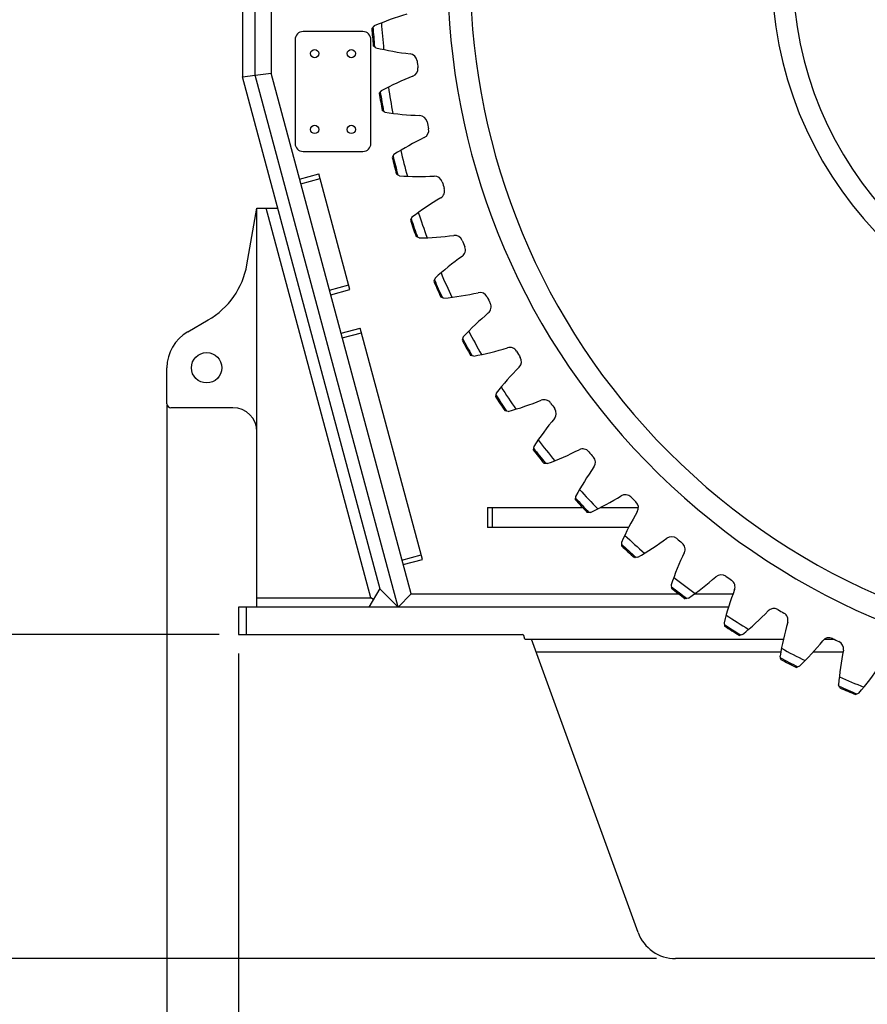
# Model space of a CAD drawing. Units: millimetres. Extents: x -12370 to 10086, y -11951 to 5369.
# Drawn here: x 4373 to 5435, y -3097 to -1864 of the extents above; entities that cross this region are included whole.
import ezdxf

# ---------------------------------------------------------------- set-up
doc = ezdxf.new("R2010")
doc.units = ezdxf.units.MM
doc.header["$LTSCALE"] = 46.255
doc.header["$PDMODE"] = 3
doc.header["$PDSIZE"] = 3
doc.layers.get('0').update_dxf_attribs({"linetype": 'CONTINUOUS'})
doc.layers.get('Defpoints').update_dxf_attribs({"color": 251, "linetype": 'CONTINUOUS'})
doc.layers.add('00_COMPONENTS', color=7, linetype='CONTINUOUS')
doc.layers.add('DIM001', color=255, linetype='CONTINUOUS', lineweight=20)
doc.styles.add('Dim_std', font='simplex.shx', dxfattribs={"width": 0.8, "bigfont": 'extfont.shx'})
doc.dimstyles.new('S1-40', dxfattribs={"dimscale": 40, "dimtxt": 4, "dimasz": 3, "dimexe": 1, "dimexo": 0.6, "dimgap": 1, "dimtad": 1, "dimdec": 3, "dimdsep": 46, "dimtxsty": 'Dim_std', "dimblk1": 'OPEN', "dimblk2": 'OPEN', "dimsah": 1, "dimcen": 0, "dimclrd": 256, "dimclre": 256, "dimclrt": 256, "dimadec": 3, "dimazin": 2, "dimtfac": 1, "dimtdec": 3, "dimtmove": 0, "dimatfit": 0, "dimldrblk": 'OPEN', "dimfxl": 1, "dimtolj": 1, "dimtzin": 0, "dimarcsym": 1})

# ---------------------------------------------------------------- blocks, each defined once
blk = doc.blocks.new('_OPEN')
at = {"color": 0, "linetype": 'ByBlock'}
for p, q in [((-1, 0.167), (0, 0)), ((0, 0), (-1, -0.167)), ((0, 0), (-1, 0))]:
    blk.add_line(p, q, dxfattribs=at)
blk = doc.blocks.new('*D46')
at = {"layer": 'Defpoints', "color": 0, "transparency": 16777216}
for p in [(4557.5, -2322.7), (7020.6, -2345.2), (4557.5, -3798)]:
    blk.add_point(p, dxfattribs=at)
at = {"layer": 'DIM001', "lineweight": -2, "transparency": 16777216}
for p, q in [((4557.5, -2346.7), (4557.5, -3838)), ((7020.6, -2369.2), (7020.6, -3838)), ((6900.6, -3798), (4677.5, -3798))]:
    blk.add_line(p, q, dxfattribs=at)
at = {"layer": 'DIM001', "lineweight": -2, "transparency": 16777216, "xscale": 120, "yscale": 120, "zscale": 120, "rotation": 180}
blk.add_blockref('_OPEN', (4557.5, -3798), dxfattribs=at)
at = {"layer": 'DIM001', "lineweight": -2, "transparency": 16777216, "xscale": 120, "yscale": 120, "zscale": 120}
blk.add_blockref('_OPEN', (7020.6, -3798), dxfattribs=at)
at = {"layer": 'DIM001', "transparency": 16777216, "insert": (5789, -3678), "char_height": 160, "attachment_point": 5, "style": 'Dim_std'}
blk.add_mtext('\\A1;2463', dxfattribs=at)
blk = doc.blocks.new('*D47')
at = {"layer": 'Defpoints', "color": 0, "transparency": 16777216}
for p in [(4647, -2634.2), (6931, -2634.2), (6931, -3475.4)]:
    blk.add_point(p, dxfattribs=at)
at = {"layer": 'DIM001', "lineweight": -2, "transparency": 16777216}
for p, q in [((4647, -2658.2), (4647, -3515.4)), ((6931, -2658.2), (6931, -3515.4)), ((4767, -3475.4), (6811, -3475.4))]:
    blk.add_line(p, q, dxfattribs=at)
at = {"layer": 'DIM001', "lineweight": -2, "transparency": 16777216, "xscale": 120, "yscale": 120, "zscale": 120, "rotation": 180}
blk.add_blockref('_OPEN', (4647, -3475.4), dxfattribs=at)
at = {"layer": 'DIM001', "lineweight": -2, "transparency": 16777216, "xscale": 120, "yscale": 120, "zscale": 120}
blk.add_blockref('_OPEN', (6931, -3475.4), dxfattribs=at)
at = {"layer": 'DIM001', "transparency": 16777216, "insert": (5789, -3355.4), "char_height": 160, "attachment_point": 5, "style": 'Dim_std'}
blk.add_mtext('\\A1;2284', dxfattribs=at)
blk = doc.blocks.new('*D50')
at = {"layer": 'Defpoints', "color": 0, "transparency": 16777216}
for p in [(4584, -1804.2), (2866, -2634.2), (4647, -2634.2)]:
    blk.add_point(p, dxfattribs=at)
at = {"layer": 'DIM001', "lineweight": -2, "transparency": 16777216}
for p, q in [((4560, -1804.2), (2826, -1804.2)), ((2866, -1924.2), (2866, -2514.2)), ((4623, -2634.2), (2826, -2634.2))]:
    blk.add_line(p, q, dxfattribs=at)
at = {"layer": 'DIM001', "lineweight": -2, "transparency": 16777216, "xscale": 120, "yscale": 120, "zscale": 120}
for p, rotation in [((2866, -1804.2), 90), ((2866, -2634.2), 270)]:
    blk.add_blockref('_OPEN', p, dxfattribs=dict(at, rotation=rotation))
at = {"layer": 'DIM001', "transparency": 16777216, "insert": (2746, -2219.2), "char_height": 160, "attachment_point": 5, "rotation": 90, "style": 'Dim_std'}
blk.add_mtext('\\A1;830', dxfattribs=at)
blk = doc.blocks.new('*D51')
at = {"layer": 'Defpoints', "color": 0, "transparency": 16777216}
for p in [(4584, -1804.2), (2514.6, -3040.2), (5194.6, -3040.2)]:
    blk.add_point(p, dxfattribs=at)
at = {"layer": 'DIM001', "lineweight": -2, "transparency": 16777216}
for p, q in [((4560, -1804.2), (2474.6, -1804.2)), ((2514.6, -1924.2), (2514.6, -2920.2)), ((5170.6, -3040.2), (2474.6, -3040.2))]:
    blk.add_line(p, q, dxfattribs=at)
at = {"layer": 'DIM001', "lineweight": -2, "transparency": 16777216, "xscale": 120, "yscale": 120, "zscale": 120}
for p, rotation in [((2514.6, -1804.2), 90), ((2514.6, -3040.2), 270)]:
    blk.add_blockref('_OPEN', p, dxfattribs=dict(at, rotation=rotation))
at = {"layer": 'DIM001', "transparency": 16777216, "insert": (2394.6, -2422.2), "char_height": 160, "attachment_point": 5, "rotation": 90, "style": 'Dim_std'}
blk.add_mtext('\\A1;1236', dxfattribs=at)

msp = doc.modelspace()

# ---------------------------------------------------------------- linework, layer by layer
at = {"layer": '00_COMPONENTS', "color": 7, "linetype": 'Continuous'}
for p, q in [((4668.0218, -1933.7142), (4668.0218, -1433.2142)), ((4652.0218, -1449.2142), (4652.0218, -1935.8254)), ((4688.0218, -1728.6812), (4688.0218, -1931.0753)), ((4816.8661, -1872.0891), (4814.0955, -1875.1021)), ((4803.0218, -1879.2142), (4728.0218, -1879.2142)), ((4718.0218, -1889.2142), (4718.0218, -2019.2142)), ((4813.0218, -2019.2142), (4813.0218, -1889.2142)), ((4819.1607, -1899.415), (4815.9265, -1896.9063)), ((4824.3813, -2577.5999), (4652.0218, -1935.8254)), ((4668.0218, -1933.7142), (4688.0218, -1931.0753)), ((4847.0218, -2600.2142), (4668.0218, -1933.7142)), ((4863.2234, -2583.4322), (4688.0218, -1931.0753)), ((4825.9552, -1953.199), (4823.4465, -1956.4332)), ((4830.5284, -1980.237), (4827.0956, -1978.0077)), ((4728.0218, -2029.2142), (4803.0218, -2029.2142)), ((4841.7996, -2033.2638), (4839.5703, -2036.6966)), ((4723.6806, -2063.8497), (4747.825, -2057.3653)), ((4786.7314, -2202.2317), (4747.825, -2057.3653)), ((4848.6191, -2059.8244), (4845.0118, -2057.8901)), ((4657.6709, -2171.1071), (4670.1712, -2100.2142)), ((4670.1712, -2100.2142), (4696.1712, -2100.2142)), ((4670.1712, -2600.2142), (4670.1712, -2100.2142)), ((4812.8037, -2588.4668), (4681.6751, -2100.2142)), ((4864.288, -2111.722), (4862.3537, -2115.3293)), ((4873.3062, -2137.6188), (4869.5497, -2135.9932)), ((4893.2627, -2188.0233), (4891.6371, -2191.7798)), ((4762.587, -2208.7161), (4786.7314, -2202.2317)), ((4904.4163, -2213.0746), (4900.5369, -2211.769)), ((4583.4548, -2255.2031), (4609.1901, -2240.3448)), ((4775.5558, -2257.0049), (4799.7002, -2250.5206)), ((4877.5129, -2540.2535), (4799.7002, -2250.5206)), ((4928.5206, -2261.6324), (4927.215, -2265.5117)), ((4941.7313, -2285.6625), (4937.7563, -2284.6862)), ((4557.4548, -2345.2142), (4557.4548, -2300.2364)), ((4969.8142, -2332.033), (4968.8379, -2336.008)), ((4640.1712, -2350.2142), (4562.4548, -2350.2142)), ((4984.9894, -2354.8735), (4980.9466, -2354.2331)), ((5016.8541, -2398.7314), (5016.2138, -2402.7742)), ((5033.8872, -2420.2219), (5029.8051, -2419.9221)), ((5069.3101, -2461.2597), (5069.0103, -2465.3418)), ((4959.0218, -2475.2142), (5078.2167, -2475.2142)), ((4959.0218, -2475.2142), (4959.0218, -2500.2142)), ((5100.3357, -2475.2142), (5148.0408, -2475.2142)), ((5088.0818, -2481.2495), (5083.9889, -2481.2924)), ((5135.8694, -2500.2142), (4959.0218, -2500.2142)), ((5126.8144, -2519.1793), (5126.8572, -2523.2722)), ((5147.1929, -2537.5282), (5143.1179, -2537.9134)), ((4853.3685, -2546.7379), (4877.5129, -2540.2535)), ((4824.1051, -2576.5713), (4810.4548, -2600.2142)), ((5188.9635, -2572.0839), (5189.3487, -2576.1588)), ((4670.1712, -2588.4668), (4812.8037, -2588.4668)), ((4816.0065, -2590.5984), (4812.8037, -2588.4668)), ((4824.3813, -2577.5999), (4847.0218, -2600.2142)), ((4847.0218, -2600.2142), (4863.2234, -2583.4322)), ((4863.2234, -2583.4322), (5198.8392, -2583.4322)), ((5210.8061, -2588.6632), (5206.7776, -2589.3881)), ((5218.1652, -2583.4322), (5266.477, -2583.4322)), ((5260.8258, -2600.2142), (4647.0218, -2600.2142)), ((4647.0218, -2600.2142), (4647.0218, -2634.2142)), ((4657.0218, -2634.2142), (4657.0218, -2600.2142)), ((5255.3217, -2619.6024), (5256.0465, -2623.6309)), ((4647.0218, -2634.2142), (5002.7941, -2634.2142)), ((5005.6295, -2640.2142), (5004.3395, -2635.4001)), ((5278.4749, -2634.2959), (5274.5213, -2635.3553)), ((5005.6295, -2640.2142), (5329.6067, -2640.2142)), ((5147.6356, -3007.3152), (5014.0218, -2640.2142)), ((5381.0146, -2640.2142), (5393.1338, -2640.2142)), ((5326.3332, -2656.2142), (5019.8453, -2656.2142)), ((5326.4828, -2665.3553), (5325.4234, -2661.4016)), ((5404.3847, -2656.2142), (5366.8909, -2656.2142)), ((5349.7249, -2674.1061), (5345.8738, -2675.4927)), ((5400.1634, -2701.0394), (5398.7769, -2697.1882)), ((5424.0563, -2707.8147), (5420.3347, -2709.5186)), ((6383.4233, -3040.2142), (5194.6203, -3040.2142))]:
    msp.add_line(p, q, dxfattribs=at)
at = {"layer": '00_COMPONENTS', "color": 9, "linetype": 'Continuous'}
for p, q in [((4652.0218, -1935.8254), (4668.0218, -1933.7142)), ((4725.2369, -2069.6443), (4749.3813, -2063.1599)), ((4761.0307, -2202.9215), (4785.1751, -2196.4371)), ((4777.112, -2262.7996), (4801.2564, -2256.3152)), ((4965.0218, -2475.2142), (4965.0218, -2500.2142)), ((4851.8123, -2540.9432), (4875.9567, -2534.4588))]:
    msp.add_line(p, q, dxfattribs=at)
at = {"layer": '00_COMPONENTS', "color": 7, "linetype": 'Continuous'}
for centre, radius in [((4742.5218, -1906.7142), 5.15), ((4788.5218, -1906.7142), 5.15), ((4742.5218, -2001.7142), 5.15), ((4788.5218, -2001.7142), 5.15), ((4607.1712, -2300.2142), 19)]:
    msp.add_circle(centre, radius, dxfattribs=at)
for centre, radius, start, end in [((5789.0218, -1804.2142), 880, 49.4335792, 41.7467074), ((5789.0218, -1804.2142), 447.5, 85.8794419, 80.8180372), ((4968.0982, -2230.4881), 389, 106.4604546, 112.8780746), ((5789.0218, -1804.2142), 965, 183.8084581, 185.7915419), ((4728.0218, -1889.2142), 10, 90, 180), ((4803.0218, -1889.2142), 10, 0, 90), ((5789.0218, -1804.2142), 977.5, 184.1587144, 185.4412856), ((4908.5052, -1520.8142), 389, 256.7219253, 263.1395454), ((4860.844, -1916.9574), 10, 6.9256314, 83.1395454), ((5789.0218, -1804.2142), 925, 186.9256314, 187.4743685), ((5006.647, -2297.6863), 389, 111.2604546, 117.6780746), ((4861.9663, -1925.8415), 10, 291.2604546, 7.4743685), ((5789.0218, -1804.2142), 977.5, 188.9587144, 190.2412856), ((5789.0218, -1804.2142), 965, 188.6084581, 190.5915419), ((4887.879, -1595.4879), 389, 261.5219253, 267.9395454), ((4873.5334, -1994.2299), 10, 11.7256314, 87.9395454), ((5789.0218, -1804.2142), 925, 191.7256314, 192.2743685), ((4875.3952, -2002.9889), 10, 296.0604546, 12.2743685), ((4728.0218, -2019.2142), 10, 180, 270), ((4803.0218, -2019.2142), 10, 270, 0), ((5050.6835, -2361.423), 389, 116.0604546, 122.4780746), ((5789.0218, -1804.2142), 965, 193.4084581, 195.3915419), ((5789.0218, -1804.2142), 977.5, 193.7587144, 195.0412856), ((4873.5737, -1671.6256), 389, 266.3219253, 272.7395454), ((4892.6442, -2070.1696), 10, 16.5256314, 92.7395454), ((5789.0218, -1804.2142), 925, 196.5256314, 197.0743685), ((4895.2324, -2078.7421), 10, 300.8604546, 17.0743685), ((5099.899, -2421.2514), 389, 120.8604546, 127.2780746), ((5789.0218, -1804.2142), 965, 198.2084581, 200.1915419), ((5789.0218, -1804.2142), 977.5, 198.5587144, 199.8412856), ((4865.6895, -1748.6933), 389, 271.1219253, 277.5395454), ((4918.0425, -2144.2438), 10, 21.3256314, 97.5395454), ((5789.0218, -1804.2142), 925, 201.3256314, 201.8743685), ((4921.339, -2152.5697), 10, 305.6604546, 21.8743685), ((5153.9482, -2476.7516), 389, 125.6604546, 132.0780746), ((4559.1901, -2153.7423), 100, 300, 350), ((5789.0218, -1804.2142), 965, 203.0084581, 204.9915419), ((5789.0218, -1804.2142), 977.5, 203.3587144, 204.6412856), ((4864.2819, -1826.1505), 389, 275.9219253, 282.3395454), ((4949.5501, -2215.9329), 10, 26.1256314, 102.3395454), ((5789.0218, -1804.2142), 925, 206.1256314, 206.6743685), ((4953.5317, -2223.9538), 10, 310.4604546, 26.6743685), ((5212.452, -2527.5345), 389, 130.4604546, 136.8780746), ((4609.4548, -2300.2364), 52, 120, 180), ((5789.0218, -1804.2142), 965, 207.8084581, 209.7915419), ((5789.0218, -1804.2142), 977.5, 208.1587144, 209.4412856), ((4869.3607, -1903.4538), 389, 280.7219253, 287.1395454), ((4986.946, -2284.7342), 10, 30.9256314, 107.1395454), ((5789.0218, -1804.2142), 925, 210.9256314, 211.4743685), ((4991.5848, -2292.3937), 10, 315.2604546, 31.4743685), ((5275, -2573.2439), 389, 135.2604546, 141.6780746), ((5789.0218, -1804.2142), 965, 212.6084581, 214.5915419), ((5789.0218, -1804.2142), 977.5, 212.9587144, 214.2412856), ((4880.8902, -1980.061), 389, 285.5219253, 291.9395454), ((5029.9678, -2350.1649), 10, 35.7256314, 111.9395454), ((4562.4548, -2345.2142), 5, 180, 270), ((4640.1712, -2380.2142), 30, 0, 90), ((5789.0218, -1804.2142), 925, 215.7256314, 216.2743685), ((5035.2313, -2357.4094), 10, 320.0604546, 36.2743685), ((5341.1535, -2613.559), 389, 140.0604546, 146.4780746), ((5789.0218, -1804.2142), 965, 217.4084581, 219.3915419), ((5789.0218, -1804.2142), 977.5, 217.7587144, 219.0412856), ((4898.7897, -2055.4348), 389, 290.3219253, 296.7395454), ((5078.3139, -2411.7662), 10, 40.5256314, 116.7395454), ((5789.0218, -1804.2142), 925, 220.5256314, 221.0743685), ((5084.1651, -2418.5448), 10, 324.8604546, 41.0743685), ((5410.4484, -2648.1972), 389, 144.8604546, 151.2780746), ((5789.0218, -1804.2142), 965, 222.2084581, 224.1915419), ((5789.0218, -1804.2142), 977.5, 222.5587144, 223.8412856), ((4922.9334, -2129.0464), 389, 295.1219253, 301.5395454), ((5131.6451, -2469.1059), 10, 45.3256314, 121.5395454), ((5789.0218, -1804.2142), 925, 225.3256314, 225.8743685), ((5138.043, -2475.3712), 10, 329.6604546, 45.8743685), ((5482.3988, -2676.9154), 389, 149.6604546, 156.0780746), ((5789.0218, -1804.2142), 965, 227.0084581, 228.9915419), ((4953.1522, -2200.3796), 389, 299.9219253, 306.3395454), ((5189.5873, -2521.7819), 10, 50.1256314, 126.3395454), ((5789.0218, -1804.2142), 925, 230.1256314, 230.6743685), ((5789.0218, -1804.2142), 977.5, 227.3587144, 228.6412856), ((5196.487, -2527.4898), 10, 334.4604546, 50.6743685), ((5556.4999, -2699.5123), 389, 154.4604546, 160.8780746), ((5789.0218, -1804.2142), 965, 231.8084581, 233.7915419), ((4989.234, -2268.934), 389, 304.7219253, 311.1395454), ((5251.7341, -2569.4246), 10, 54.9256314, 131.1395454), ((5789.0218, -1804.2142), 925, 234.9256314, 235.4743685), ((5789.0218, -1804.2142), 977.5, 232.1587144, 233.4412856), ((5259.0873, -2574.5352), 10, 339.2604546, 55.4743685), ((5632.232, -2715.8293), 389, 159.2604546, 165.6780746), ((5317.6496, -2611.7), 10, 59.7256314, 135.9395454), ((5789.0218, -1804.2142), 965, 236.6084581, 238.5915419), ((5030.9257, -2334.2286), 389, 309.5219253, 315.9395454), ((5789.0218, -1804.2142), 925, 239.7256314, 240.2743685), ((5325.4046, -2616.1774), 10, 344.0604546, 60.2743685), ((5789.0218, -1804.2142), 977.5, 236.9587144, 238.2412856), ((5709.0639, -2725.7519), 389, 164.0604546, 170.4780746), ((5002.7941, -2635.8142), 1.6, 15, 90), ((5386.8715, -2648.3115), 10, 64.5256314, 140.7395454), ((5077.9349, -2395.8057), 389, 314.3219253, 320.7395454), ((5789.0218, -1804.2142), 925, 244.5256314, 245.0743685), ((5394.9739, -2652.1242), 10, 348.8604546, 65.0743685), ((5789.0218, -1804.2142), 965, 241.4084581, 243.3915419), ((5786.4566, -2729.2107), 389, 168.8604546, 175.2780746), ((5789.0218, -1804.2142), 977.5, 241.7587144, 243.0412856), ((5129.9319, -2453.2331), 389, 319.1219253, 325.5395454), ((5789.0218, -1804.2142), 965, 246.2084581, 248.1915419), ((5789.0218, -1804.2142), 977.5, 246.5587144, 247.8412856), ((5194.6203, -2990.2142), 50, 200, 270)]:
    msp.add_arc(centre, radius, start, end, dxfattribs=at)
at = {"layer": '00_COMPONENTS', "color": 9, "linetype": 'Continuous'}
for radius, start, end in [(851.7513, 51.706511, 46.8051053), (473.7631, 90, 78.5351734), (976.0176, 184.076824, 185.5231759), (976.0176, 188.876824, 190.3231759), (976.0176, 193.676824, 195.1231759), (976.0176, 198.476824, 199.9231759), (976.0176, 203.276824, 204.7231759), (976.0176, 208.076824, 209.5231759), (976.0176, 212.876824, 214.3231759), (976.0176, 217.676824, 219.1231759), (976.0176, 222.476824, 223.9231759), (976.0176, 227.276824, 228.7231759), (976.0176, 232.076824, 233.5231759), (976.0176, 236.876824, 238.3231759), (976.0176, 241.676824, 243.1231759), (976.0176, 246.476824, 247.9231759)]:
    msp.add_arc((5789.0218, -1804.2142), radius, start, end, dxfattribs=at)

# ---------------------------------------------------------------- dimensions: what is measured, and where the dimension line sits
at = {"layer": 'DIM001'}
dim = msp.add_linear_dim(base=(2514.6424, -3040.2142), p1=(4584.0218, -1804.2142), p2=(5194.6203, -3040.2142), angle=90, dimstyle='S1-40', override={"dimfxlon": 0}, dxfattribs=at)
dim.commit()
dim.dimension.update_dxf_attribs({"geometry": '*D51', "text_midpoint": (2394.6424, -2422.2142)})
dim = msp.add_linear_dim(base=(2866.0216, -2634.2142), p1=(4584.0218, -1804.2142), p2=(4647.0218, -2634.2142), angle=90, dimstyle='S1-40', dxfattribs=at)
dim.commit()
dim.dimension.update_dxf_attribs({"geometry": '*D50', "text_midpoint": (2746.0216, -2219.2142)})
dim = msp.add_linear_dim(base=(4557.4548, -3797.972), p1=(7020.5888, -2345.2142), p2=(4557.4548, -2322.7253), dimstyle='S1-40', override={"dimdec": 0}, dxfattribs=at)
dim.commit()
dim.dimension.update_dxf_attribs({"geometry": '*D46', "text_midpoint": (5789.0218, -3797.972), "dimtype": 160})
dim = msp.add_linear_dim(base=(6931.0218, -3475.4143), p1=(4647.0218, -2634.2142), p2=(6931.0218, -2634.2142), dimstyle='S1-40', dxfattribs=at)
dim.commit()
dim.dimension.update_dxf_attribs({"geometry": '*D47', "text_midpoint": (5789.0218, -3475.4143), "dimtype": 160})

doc.saveas('drawing.dxf')
